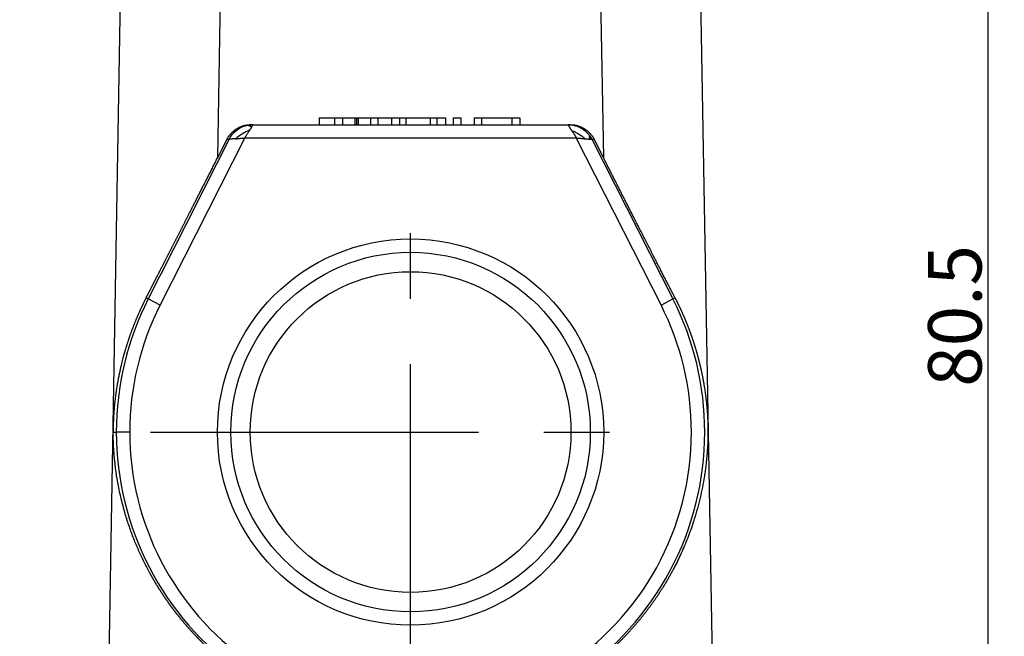
# Model space of a CAD drawing. Units: millimetres. Extents: x 4077 to 4523, y 1165 to 1480.
# Drawn here: x 4291 to 4364, y 1351 to 1397 of the extents above; entities that cross this region are included whole.
import ezdxf

# ---------------------------------------------------------------- set-up
doc = ezdxf.new("R2010")
doc.units = ezdxf.units.MM
doc.header["$LTSCALE"] = 65.395
doc.header["$PDMODE"] = 3
doc.header["$PDSIZE"] = 8
doc.linetypes.add('CENTER', pattern=[0.6, 0.375, -0.075, 0.075, -0.075])
doc.layers.get('Defpoints').update_dxf_attribs({"linetype": 'CONTINUOUS'})
doc.layers.add('1', color=7, linetype='CONTINUOUS', true_color=0xffffff)
doc.layers.add('7', color=7, linetype='CONTINUOUS', true_color=0xffffff)
doc.layers.add('Dim', color=3, linetype='CONTINUOUS', lineweight=15)
doc.styles.add('Romans字体', font='romans.shx', dxfattribs={"width": 0.75})
doc.dimstyles.new('01', dxfattribs={"dimtxt": 4, "dimasz": 3.5, "dimexe": 1.2, "dimexo": 0.2, "dimgap": 0.5, "dimtad": 1, "dimdec": 1, "dimdsep": 46, "dimtxsty": 'Romans字体', "dimcen": 0, "dimclrd": 1, "dimclre": 6, "dimclrt": 4, "dimazin": 2, "dimtfac": 1, "dimtdec": 1, "dimtofl": 0, "dimtmove": 0, "dimatfit": 3, "dimfxl": 1, "dimtolj": 1, "dimtzin": 0, "dimarcsym": 0})

# ---------------------------------------------------------------- blocks, each defined once
blk = doc.blocks.new('*D196')
at = {"layer": 'Defpoints', "color": 0, "transparency": 16777216}
for p in [(4340.911, 1416.241), (4363.143, 1416.241), (4347.92, 1336.127)]:
    blk.add_point(p, dxfattribs=at)
at = {"layer": 'Dim', "color": 6, "lineweight": -2, "transparency": 16777216}
for p, q in [((4341.111, 1416.241), (4364.343, 1416.241)), ((4348.12, 1336.127), (4364.343, 1336.127))]:
    blk.add_line(p, q, dxfattribs=at)
at = {"layer": 'Dim', "color": 1, "lineweight": -2, "transparency": 16777216}
blk.add_line((4363.143, 1339.627), (4363.143, 1412.741), dxfattribs=at)
at = {"layer": 'Dim', "color": 1, "transparency": 16777216}
for points in [[(4362.56, 1412.741), (4363.727, 1412.741), (4363.143, 1416.241)], [(4362.56, 1339.627), (4363.727, 1339.627), (4363.143, 1336.127)]]:
    blk.add_solid(points, dxfattribs=at)
at = {"layer": 'Dim', "color": 4, "transparency": 16777216, "insert": (4360.643, 1374.819), "char_height": 4, "attachment_point": 5, "rotation": 90, "style": 'Romans字体'}
blk.add_mtext('\\A1;80.5', dxfattribs=at)
blk = doc.blocks.new('*D197')
at = {"layer": 'Defpoints', "color": 0, "transparency": 16777216}
for p in [(4276.814, 1407.167), (4291.925, 1336.127), (4276.814, 1315.238)]:
    blk.add_point(p, dxfattribs=at)
at = {"layer": 'Dim', "color": 6, "lineweight": -2, "transparency": 16777216}
for p, q in [((4276.814, 1406.967), (4276.814, 1314.038)), ((4291.925, 1335.927), (4291.925, 1314.038))]:
    blk.add_line(p, q, dxfattribs=at)
at = {"layer": 'Dim', "color": 1, "lineweight": -2, "transparency": 16777216}
blk.add_line((4288.425, 1315.238), (4280.314, 1315.238), dxfattribs=at)
at = {"layer": 'Dim', "color": 1, "transparency": 16777216}
for points in [[(4280.314, 1315.821), (4280.314, 1314.655), (4276.814, 1315.238)], [(4288.425, 1315.821), (4288.425, 1314.655), (4291.925, 1315.238)]]:
    blk.add_solid(points, dxfattribs=at)
at = {"layer": 'Dim', "color": 4, "transparency": 16777216, "insert": (4282.67, 1317.738), "char_height": 4, "attachment_point": 5, "style": 'Romans字体'}
blk.add_mtext('\\A1;15.1', dxfattribs=at)

msp = doc.modelspace()

# ---------------------------------------------------------------- linework, layer by layer
at = {"layer": '1', "color": 0, "linetype": 'CENTER', "lineweight": 25}
for p, q in [((4319.92, 1346.677), (4319.92, 1385.577)), ((4300.47, 1366.127), (4339.37, 1366.127))]:
    msp.add_line(p, q, dxfattribs=at)
at = {"layer": '7', "color": 0, "linetype": 'Continuous', "lineweight": 25}
for p, q in [((4333.929, 1410.636), (4334.348, 1386.67)), ((4342.642, 1341.11), (4341.428, 1410.636)), ((4298.35, 1408.154), (4297.198, 1341.11)), ((4305.492, 1386.67), (4305.849, 1407.115)), ((4313.088, 1389.627), (4313.088, 1389.127)), ((4314.237, 1389.627), (4314.237, 1389.127)), ((4314.822, 1389.627), (4314.822, 1389.127)), ((4316.916, 1389.627), (4316.916, 1389.127)), ((4317.469, 1389.627), (4317.469, 1389.127)), ((4318.49, 1389.627), (4318.49, 1389.127)), ((4319.099, 1389.627), (4319.099, 1389.127)), ((4319.575, 1389.627), (4319.575, 1389.127)), ((4321.385, 1389.627), (4321.385, 1389.127)), ((4321.891, 1389.627), (4321.891, 1389.127)), ((4322.543, 1389.627), (4322.543, 1389.127)), ((4323.098, 1389.627), (4323.098, 1389.127)), ((4323.672, 1389.627), (4323.672, 1389.127)), ((4324.676, 1389.627), (4324.676, 1389.127)), ((4325.225, 1389.627), (4325.225, 1389.127)), ((4327.5, 1389.627), (4327.5, 1389.127)), ((4328.088, 1389.627), (4328.088, 1389.127)), ((4308.132, 1389.127), (4307.966, 1389.127)), ((4331.719, 1389.127), (4331.874, 1389.127)), ((4301.18, 1375.635), (4307.518, 1388.127)), ((4306.183, 1388.032), (4305.492, 1386.67)), ((4332.322, 1388.127), (4307.518, 1388.127)), ((4332.321, 1388.128), (4338.659, 1375.635)), ((4333.491, 1388.032), (4333.657, 1388.032)), ((4333.491, 1388.032), (4339.551, 1376.088)), ((4334.348, 1386.67), (4333.657, 1388.032)), ((4300.288, 1376.088), (4300.133, 1376.167)), ((4339.551, 1376.088), (4339.707, 1376.167)), ((4301.18, 1375.635), (4300.288, 1376.088)), ((4338.659, 1375.635), (4339.551, 1376.088)), ((4297.668, 1366.127), (4297.906, 1366.127)), ((4298.906, 1366.127), (4297.906, 1366.127))]:
    msp.add_line(p, q, dxfattribs=at)
for radius in [14.45, 13.45, 12]:
    msp.add_circle((4319.92, 1366.127), radius, dxfattribs=at)
for radius, start, end in [(22.014, 153.09752, 180), (21.014, 153.09752, 180), (21.014, 0, 26.90245), (22.014, 0, 26.90248), (22.014, 180, 234.80656), (21.014, 180, 234.80656), (21.014, 302.41316, 0), (22.014, 303.85516, 0)]:
    msp.add_arc((4319.92, 1366.127), radius, start, end, dxfattribs=at)
for points, degree in [([(4313.088, 1389.627), (4313.471, 1389.627), (4313.854, 1389.627), (4314.237, 1389.627)], 3), ([(4314.237, 1389.627), (4314.432, 1389.627), (4314.627, 1389.627), (4314.822, 1389.627)], 3), ([(4314.822, 1389.627), (4315.128, 1389.627), (4315.434, 1389.627), (4315.741, 1389.627)], 3), ([(4315.741, 1389.627), (4315.799, 1389.627), (4315.868, 1389.627)], 2), ([(4315.741, 1389.627), (4315.741, 1389.461), (4315.741, 1389.294), (4315.741, 1389.127)], 3), ([(4315.867, 1389.627), (4315.867, 1389.461), (4315.867, 1389.294), (4315.867, 1389.127)], 3), ([(4315.868, 1389.627), (4315.888, 1389.627), (4316.004, 1389.627)], 2), ([(4316.004, 1389.627), (4316.308, 1389.627), (4316.612, 1389.627), (4316.916, 1389.627)], 3), ([(4316.004, 1389.627), (4316.004, 1389.127)], 1), ([(4316.916, 1389.627), (4317.1, 1389.627), (4317.285, 1389.627), (4317.469, 1389.627)], 3), ([(4317.469, 1389.627), (4317.809, 1389.627), (4318.15, 1389.627), (4318.49, 1389.627)], 3), ([(4318.49, 1389.627), (4318.693, 1389.627), (4318.896, 1389.627), (4319.099, 1389.627)], 3), ([(4319.099, 1389.627), (4319.257, 1389.627), (4319.416, 1389.627), (4319.575, 1389.627)], 3), ([(4319.575, 1389.627), (4320.178, 1389.627), (4320.782, 1389.627), (4321.385, 1389.627)], 3), ([(4321.385, 1389.627), (4321.554, 1389.627), (4321.722, 1389.627), (4321.891, 1389.627)], 3), ([(4321.891, 1389.627), (4322.108, 1389.627), (4322.326, 1389.627), (4322.543, 1389.627)], 3), ([(4323.098, 1389.627), (4323.289, 1389.627), (4323.481, 1389.627), (4323.672, 1389.627)], 3), ([(4324.676, 1389.627), (4324.859, 1389.627), (4325.042, 1389.627), (4325.225, 1389.627)], 3), ([(4325.225, 1389.627), (4325.984, 1389.627), (4326.742, 1389.627), (4327.5, 1389.627)], 3), ([(4327.5, 1389.627), (4327.696, 1389.627), (4327.892, 1389.627), (4328.088, 1389.627)], 3), ([(4306.183, 1388.032), (4306.434, 1388.528), (4307.408, 1389.127), (4307.966, 1389.127)], 2), ([(4307.875, 1388.705), (4307.511, 1388.556), (4307.141, 1388.329), (4306.843, 1388.072)], 3), ([(4331.874, 1389.127), (4331.818, 1389.127), (4331.763, 1389.127), (4331.707, 1389.127)], 3), ([(4331.874, 1389.127), (4332.43, 1389.127), (4333.405, 1388.53), (4333.657, 1388.032)], 2), ([(4306.349, 1388.032), (4304.329, 1384.051), (4302.308, 1380.069), (4300.288, 1376.088)], 3), ([(4306.183, 1388.032), (4306.238, 1388.032), (4306.293, 1388.032), (4306.349, 1388.032)], 3)]:
    msp.add_open_spline(points, degree=degree, dxfattribs=at)
for points, degree, knots in [([(4306.349, 1388.032), (4306.418, 1388.169), (4306.503, 1388.297), (4306.7, 1388.532), (4306.813, 1388.638), (4307.058, 1388.821), (4307.192, 1388.899), (4307.472, 1389.021), (4307.62, 1389.067), (4307.771, 1389.094)], 3, [0, 0, 0, 0, 0.25, 0.25, 0.5, 0.5, 0.75, 0.75, 1, 1, 1, 1]), ([(4307.518, 1388.127), (4307.545, 1388.176), (4307.574, 1388.226), (4307.62, 1388.302), (4307.652, 1388.353), (4307.701, 1388.428), (4307.75, 1388.501), (4307.78, 1388.549), (4307.809, 1388.596), (4307.823, 1388.619), (4307.844, 1388.653), (4307.85, 1388.664), (4307.863, 1388.685), (4307.869, 1388.695), (4307.875, 1388.705)], 3, [0, 0, 0, 0, 0.25, 0.25, 0.375, 0.5, 0.625, 0.75, 0.75, 0.875, 0.875, 0.9375, 0.9375, 1, 1, 1, 1]), ([(4308.132, 1389.126), (4308.072, 1389.13), (4308.011, 1389.129), (4307.89, 1389.118), (4307.83, 1389.107), (4307.771, 1389.092)], 3, [0, 0, 0, 0, 0.5, 0.5, 1, 1, 1, 1]), ([(4307.771, 1389.092), (4307.771, 1389.091), (4307.771, 1389.091), (4307.772, 1389.091), (4307.773, 1389.09), (4307.774, 1389.089), (4307.775, 1389.088), (4307.776, 1389.087), (4307.778, 1389.086), (4307.78, 1389.085), (4307.782, 1389.084), (4307.784, 1389.083), (4307.786, 1389.081), (4307.789, 1389.08), (4307.792, 1389.078), (4307.795, 1389.076), (4307.798, 1389.075), (4307.801, 1389.073), (4307.805, 1389.071), (4307.809, 1389.069), (4307.813, 1389.067), (4307.817, 1389.065), (4307.821, 1389.063), (4307.826, 1389.061), (4307.831, 1389.059), (4307.835, 1389.057), (4307.84, 1389.054), (4307.846, 1389.052), (4307.851, 1389.05), (4307.856, 1389.048), (4307.862, 1389.045), (4307.868, 1389.043), (4307.874, 1389.04), (4307.88, 1389.038), (4307.886, 1389.035), (4307.893, 1389.033), (4307.899, 1389.03), (4307.906, 1389.028), (4307.912, 1389.025), (4307.919, 1389.023), (4307.926, 1389.02), (4307.934, 1389.017), (4307.941, 1389.014), (4307.948, 1389.012), (4307.956, 1389.009), (4307.964, 1389.006), (4307.971, 1389.003), (4307.979, 1389.001), (4307.987, 1388.998), (4307.996, 1388.995), (4308.004, 1388.992), (4308.012, 1388.989), (4308.021, 1388.986), (4308.029, 1388.983), (4308.035, 1388.981), (4308.038, 1388.98)], 3, [0, 0, 0, 0, 0.022911, 0.045585, 0.068026, 0.090238, 0.112225, 0.133991, 0.155541, 0.17688, 0.198011, 0.21894, 0.239672, 0.260211, 0.280561, 0.300729, 0.320718, 0.340535, 0.360183, 0.379668, 0.398996, 0.41817, 0.437198, 0.456083, 0.474831, 0.493448, 0.511938, 0.530307, 0.54856, 0.566703, 0.584741, 0.602679, 0.620522, 0.638277, 0.655948, 0.673541, 0.69106, 0.708512, 0.725902, 0.743235, 0.760516, 0.777751, 0.794945, 0.812103, 0.829231, 0.846334, 0.863417, 0.880486, 0.897545, 0.914601, 0.931657, 0.94872, 0.965795, 0.982886, 1, 1, 1, 1]), ([(4308.038, 1388.976), (4308.036, 1388.973), (4308.033, 1388.968), (4308.028, 1388.959), (4308.023, 1388.95), (4308.017, 1388.941), (4308.012, 1388.932), (4308.006, 1388.923), (4308, 1388.913), (4307.994, 1388.903), (4307.988, 1388.893), (4307.981, 1388.882), (4307.975, 1388.871), (4307.968, 1388.86), (4307.961, 1388.849), (4307.954, 1388.837), (4307.947, 1388.825), (4307.94, 1388.813), (4307.932, 1388.801), (4307.925, 1388.788), (4307.917, 1388.775), (4307.909, 1388.762), (4307.901, 1388.748), (4307.893, 1388.734), (4307.884, 1388.72), (4307.878, 1388.711), (4307.876, 1388.706)], 3, [0, 0, 0, 0, 0.037715, 0.07576, 0.114139, 0.152854, 0.191904, 0.231294, 0.271024, 0.311096, 0.351512, 0.392273, 0.433381, 0.474837, 0.516644, 0.558801, 0.601312, 0.644177, 0.687397, 0.730974, 0.774909, 0.819204, 0.863859, 0.908876, 0.954256, 1, 1, 1, 1]), ([(4308.038, 1388.98), (4308.04, 1388.983), (4308.043, 1388.988), (4308.048, 1388.995), (4308.052, 1389.002), (4308.057, 1389.009), (4308.061, 1389.016), (4308.066, 1389.023), (4308.07, 1389.029), (4308.074, 1389.035), (4308.078, 1389.041), (4308.082, 1389.047), (4308.086, 1389.053), (4308.09, 1389.058), (4308.093, 1389.064), (4308.097, 1389.069), (4308.1, 1389.073), (4308.103, 1389.078), (4308.106, 1389.082), (4308.109, 1389.087), (4308.112, 1389.091), (4308.115, 1389.095), (4308.117, 1389.098), (4308.119, 1389.102), (4308.121, 1389.105), (4308.123, 1389.108), (4308.125, 1389.11), (4308.126, 1389.113), (4308.128, 1389.115), (4308.129, 1389.117), (4308.13, 1389.119), (4308.131, 1389.121), (4308.131, 1389.122), (4308.132, 1389.123), (4308.132, 1389.124), (4308.132, 1389.125), (4308.132, 1389.125), (4308.132, 1389.126)], 3, [0, 0, 0, 0, 0.028275, 0.056555, 0.084841, 0.113132, 0.141429, 0.169733, 0.198043, 0.226361, 0.254688, 0.283024, 0.311371, 0.339729, 0.368101, 0.396488, 0.424891, 0.453313, 0.481755, 0.510219, 0.538708, 0.567224, 0.595769, 0.624345, 0.652956, 0.681605, 0.710292, 0.739023, 0.767798, 0.796623, 0.825498, 0.854428, 0.883415, 0.912463, 0.941574, 0.970752, 1, 1, 1, 1]), ([(4308.132, 1389.127), (4308.132, 1389.127), (4308.132, 1389.127), (4315.991, 1389.127), (4323.849, 1389.127), (4331.707, 1389.127)], 3, [0, 0, 0, 0, 0.000003, 0.000003, 1, 1, 1, 1]), ([(4331.707, 1389.127), (4331.86, 1389.127), (4332.013, 1389.11), (4332.31, 1389.04), (4332.455, 1388.988), (4332.729, 1388.853), (4332.858, 1388.77), (4333.095, 1388.576), (4333.201, 1388.465), (4333.294, 1388.344)], 3, [0, 0, 0, 0, 0.25, 0.25, 0.5, 0.5, 0.75, 0.75, 1, 1, 1, 1]), ([(4331.968, 1388.701), (4331.966, 1388.705), (4331.961, 1388.714), (4331.954, 1388.726), (4331.946, 1388.738), (4331.939, 1388.751), (4331.932, 1388.762), (4331.925, 1388.774), (4331.918, 1388.786), (4331.912, 1388.797), (4331.905, 1388.809), (4331.899, 1388.82), (4331.892, 1388.83), (4331.886, 1388.841), (4331.88, 1388.852), (4331.874, 1388.862), (4331.868, 1388.872), (4331.862, 1388.882), (4331.856, 1388.892), (4331.85, 1388.901), (4331.845, 1388.911), (4331.839, 1388.92), (4331.834, 1388.929), (4331.829, 1388.938), (4331.824, 1388.946), (4331.819, 1388.955), (4331.814, 1388.963), (4331.809, 1388.971), (4331.805, 1388.979), (4331.8, 1388.986), (4331.796, 1388.994), (4331.791, 1389.001), (4331.787, 1389.008), (4331.783, 1389.015), (4331.779, 1389.022), (4331.775, 1389.028), (4331.771, 1389.034), (4331.768, 1389.04), (4331.764, 1389.046), (4331.761, 1389.052), (4331.757, 1389.057), (4331.754, 1389.062), (4331.751, 1389.067), (4331.748, 1389.072), (4331.745, 1389.076), (4331.742, 1389.081), (4331.739, 1389.085), (4331.737, 1389.089), (4331.734, 1389.093), (4331.732, 1389.096), (4331.73, 1389.1), (4331.727, 1389.103), (4331.725, 1389.106), (4331.723, 1389.109), (4331.721, 1389.111), (4331.72, 1389.114), (4331.718, 1389.116), (4331.717, 1389.118), (4331.715, 1389.12), (4331.714, 1389.121), (4331.713, 1389.123), (4331.712, 1389.124), (4331.711, 1389.125), (4331.71, 1389.126), (4331.709, 1389.126), (4331.708, 1389.127), (4331.708, 1389.127), (4331.707, 1389.127), (4331.707, 1389.127)], 3, [0, 0, 0, 0, 0.017153, 0.034234, 0.051243, 0.068179, 0.085044, 0.101839, 0.118563, 0.135216, 0.151801, 0.168316, 0.184762, 0.20114, 0.217451, 0.233694, 0.249871, 0.265981, 0.282026, 0.298005, 0.31392, 0.329771, 0.345558, 0.361281, 0.376943, 0.392542, 0.40808, 0.423557, 0.438973, 0.45433, 0.469628, 0.484867, 0.500048, 0.515171, 0.530238, 0.545249, 0.560204, 0.575105, 0.589951, 0.604743, 0.619483, 0.63417, 0.648805, 0.66339, 0.677924, 0.692409, 0.706845, 0.721232, 0.735572, 0.749865, 0.764113, 0.778314, 0.792472, 0.806585, 0.820655, 0.834683, 0.84867, 0.862615, 0.876521, 0.890387, 0.904215, 0.918005, 0.931758, 0.945475, 0.959157, 0.972805, 0.986419, 1, 1, 1, 1]), ([(4331.968, 1388.702), (4331.971, 1388.697), (4331.977, 1388.687), (4331.987, 1388.671), (4331.997, 1388.656), (4332.006, 1388.641), (4332.016, 1388.626), (4332.025, 1388.611), (4332.035, 1388.596), (4332.044, 1388.582), (4332.054, 1388.567), (4332.063, 1388.553), (4332.073, 1388.539), (4332.082, 1388.525), (4332.092, 1388.511), (4332.101, 1388.497), (4332.11, 1388.483), (4332.119, 1388.47), (4332.128, 1388.456), (4332.136, 1388.443), (4332.145, 1388.43), (4332.153, 1388.417), (4332.162, 1388.404), (4332.17, 1388.391), (4332.178, 1388.379), (4332.186, 1388.366), (4332.194, 1388.354), (4332.201, 1388.342), (4332.209, 1388.33), (4332.216, 1388.318), (4332.223, 1388.306), (4332.23, 1388.295), (4332.237, 1388.283), (4332.243, 1388.272), (4332.25, 1388.261), (4332.256, 1388.25), (4332.262, 1388.239), (4332.268, 1388.228), (4332.274, 1388.217), (4332.28, 1388.207), (4332.286, 1388.197), (4332.291, 1388.187), (4332.297, 1388.177), (4332.302, 1388.167), (4332.307, 1388.157), (4332.312, 1388.147), (4332.317, 1388.138), (4332.321, 1388.132), (4332.322, 1388.129)], 3, [0, 0, 0, 0, 0.02878, 0.057252, 0.085417, 0.113277, 0.14083, 0.168076, 0.195016, 0.221648, 0.247971, 0.273985, 0.299688, 0.325079, 0.350157, 0.37492, 0.399367, 0.423497, 0.447307, 0.470797, 0.493965, 0.516811, 0.539333, 0.56153, 0.583401, 0.604947, 0.626167, 0.647061, 0.66763, 0.687873, 0.707792, 0.727388, 0.746663, 0.765619, 0.784259, 0.802585, 0.820602, 0.838313, 0.855723, 0.872838, 0.889663, 0.906205, 0.922473, 0.938473, 0.954216, 0.96971, 0.984968, 1, 1, 1, 1]), ([(4331.968, 1388.701), (4332.055, 1388.666), (4332.143, 1388.625), (4332.32, 1388.536), (4332.409, 1388.486), (4332.584, 1388.379), (4332.671, 1388.322), (4332.838, 1388.2), (4332.919, 1388.137), (4332.995, 1388.071)], 3, [0, 0, 0, 0, 0.25, 0.25, 0.5, 0.5, 0.75, 0.75, 1, 1, 1, 1]), ([(4306.841, 1388.072), (4306.837, 1388.072), (4306.827, 1388.071), (4306.813, 1388.07), (4306.799, 1388.069), (4306.785, 1388.068), (4306.771, 1388.067), (4306.758, 1388.067), (4306.745, 1388.066), (4306.732, 1388.065), (4306.719, 1388.064), (4306.706, 1388.063), (4306.694, 1388.063), (4306.682, 1388.062), (4306.67, 1388.061), (4306.658, 1388.06), (4306.647, 1388.06), (4306.635, 1388.059), (4306.624, 1388.058), (4306.613, 1388.058), (4306.603, 1388.057), (4306.592, 1388.056), (4306.582, 1388.056), (4306.572, 1388.055), (4306.562, 1388.054), (4306.552, 1388.054), (4306.543, 1388.053), (4306.534, 1388.052), (4306.525, 1388.052), (4306.516, 1388.051), (4306.508, 1388.05), (4306.5, 1388.05), (4306.492, 1388.049), (4306.484, 1388.049), (4306.476, 1388.048), (4306.469, 1388.047), (4306.462, 1388.047), (4306.455, 1388.046), (4306.448, 1388.046), (4306.442, 1388.045), (4306.435, 1388.045), (4306.429, 1388.044), (4306.423, 1388.043), (4306.418, 1388.043), (4306.412, 1388.042), (4306.407, 1388.042), (4306.402, 1388.041), (4306.398, 1388.041), (4306.393, 1388.04), (4306.389, 1388.04), (4306.385, 1388.039), (4306.381, 1388.039), (4306.377, 1388.038), (4306.374, 1388.038), (4306.371, 1388.037), (4306.368, 1388.037), (4306.365, 1388.036), (4306.363, 1388.036), (4306.36, 1388.035), (4306.358, 1388.035), (4306.356, 1388.035), (4306.355, 1388.034), (4306.353, 1388.034), (4306.352, 1388.034), (4306.351, 1388.033), (4306.35, 1388.033), (4306.349, 1388.032), (4306.349, 1388.032), (4306.349, 1388.032)], 3, [0, 0, 0, 0, 0.017306, 0.034535, 0.051688, 0.068765, 0.085766, 0.102692, 0.119543, 0.13632, 0.153023, 0.169653, 0.18621, 0.202694, 0.219106, 0.235446, 0.251715, 0.267913, 0.284042, 0.3001, 0.316089, 0.332009, 0.347861, 0.363645, 0.379362, 0.395013, 0.410597, 0.426115, 0.441568, 0.456957, 0.472281, 0.487542, 0.50274, 0.517876, 0.53295, 0.547963, 0.562915, 0.577808, 0.592641, 0.607415, 0.622131, 0.63679, 0.651391, 0.665937, 0.680427, 0.694863, 0.709244, 0.723571, 0.737846, 0.752069, 0.76624, 0.78036, 0.794431, 0.808452, 0.822425, 0.83635, 0.850227, 0.864059, 0.877845, 0.891586, 0.905284, 0.918938, 0.932549, 0.946119, 0.959649, 0.973138, 0.986588, 1, 1, 1, 1]), ([(4306.843, 1388.072), (4306.845, 1388.072), (4306.847, 1388.072), (4306.853, 1388.073), (4306.863, 1388.073), (4306.883, 1388.075), (4306.914, 1388.077), (4306.953, 1388.08), (4307.008, 1388.084), (4307.08, 1388.091), (4307.17, 1388.101), (4307.261, 1388.111), (4307.351, 1388.12), (4307.438, 1388.125), (4307.493, 1388.127), (4307.518, 1388.127)], 3, [0, 0, 0, 0, 0.007793, 0.015607, 0.031233, 0.062486, 0.124992, 0.187498, 0.250004, 0.375015, 0.500027, 0.625039, 0.75005, 0.875062, 1, 1, 1, 1]), ([(4332.322, 1388.129), (4332.329, 1388.128), (4332.341, 1388.128), (4332.361, 1388.127), (4332.381, 1388.126), (4332.401, 1388.125), (4332.422, 1388.124), (4332.444, 1388.123), (4332.466, 1388.122), (4332.489, 1388.12), (4332.512, 1388.119), (4332.536, 1388.117), (4332.561, 1388.114), (4332.586, 1388.112), (4332.612, 1388.109), (4332.639, 1388.107), (4332.666, 1388.104), (4332.693, 1388.1), (4332.722, 1388.097), (4332.75, 1388.094), (4332.779, 1388.09), (4332.809, 1388.087), (4332.839, 1388.084), (4332.87, 1388.081), (4332.901, 1388.078), (4332.932, 1388.075), (4332.964, 1388.073), (4332.985, 1388.072), (4332.996, 1388.071)], 3, [0, 0, 0, 0, 0.026964, 0.054621, 0.083036, 0.112265, 0.142355, 0.173345, 0.205266, 0.238145, 0.272001, 0.306848, 0.342697, 0.379554, 0.417422, 0.456301, 0.496188, 0.537079, 0.578969, 0.621851, 0.665719, 0.710565, 0.756384, 0.803173, 0.850927, 0.899647, 0.949336, 1, 1, 1, 1]), ([(4332.995, 1388.071), (4333, 1388.071), (4333.009, 1388.07), (4333.024, 1388.069), (4333.038, 1388.068), (4333.052, 1388.067), (4333.065, 1388.066), (4333.078, 1388.065), (4333.091, 1388.064), (4333.104, 1388.064), (4333.116, 1388.063), (4333.128, 1388.062), (4333.14, 1388.061), (4333.152, 1388.06), (4333.163, 1388.059), (4333.174, 1388.059), (4333.185, 1388.058), (4333.196, 1388.057), (4333.206, 1388.056), (4333.216, 1388.056), (4333.226, 1388.055), (4333.236, 1388.054), (4333.245, 1388.053), (4333.254, 1388.053), (4333.263, 1388.052), (4333.271, 1388.051), (4333.28, 1388.051), (4333.288, 1388.05), (4333.296, 1388.049), (4333.303, 1388.049), (4333.308, 1388.048), (4333.31, 1388.048)], 3, [0, 0, 0, 0, 0.039996, 0.079604, 0.118827, 0.157664, 0.196118, 0.23419, 0.271882, 0.309195, 0.346133, 0.382695, 0.418885, 0.454702, 0.490139, 0.525188, 0.559842, 0.594094, 0.627936, 0.661362, 0.694366, 0.72694, 0.759081, 0.790781, 0.822037, 0.852843, 0.883196, 0.913092, 0.942526, 0.971497, 1, 1, 1, 1]), ([(4333.292, 1388.342), (4333.292, 1388.342), (4333.292, 1388.342), (4333.291, 1388.341), (4333.291, 1388.34), (4333.29, 1388.339), (4333.29, 1388.337), (4333.29, 1388.336), (4333.289, 1388.334), (4333.289, 1388.331), (4333.289, 1388.329), (4333.289, 1388.326), (4333.288, 1388.323), (4333.288, 1388.32), (4333.288, 1388.317), (4333.288, 1388.314), (4333.288, 1388.31), (4333.288, 1388.306), (4333.288, 1388.302), (4333.288, 1388.298), (4333.288, 1388.293), (4333.288, 1388.288), (4333.288, 1388.284), (4333.288, 1388.279), (4333.289, 1388.273), (4333.289, 1388.268), (4333.289, 1388.262), (4333.29, 1388.257), (4333.29, 1388.251), (4333.29, 1388.245), (4333.291, 1388.239), (4333.291, 1388.232), (4333.292, 1388.226), (4333.293, 1388.219), (4333.293, 1388.213), (4333.294, 1388.206), (4333.295, 1388.199), (4333.296, 1388.191), (4333.296, 1388.184), (4333.297, 1388.177), (4333.298, 1388.169), (4333.299, 1388.161), (4333.3, 1388.154), (4333.301, 1388.146), (4333.302, 1388.138), (4333.303, 1388.129), (4333.304, 1388.121), (4333.306, 1388.113), (4333.307, 1388.104), (4333.308, 1388.095), (4333.309, 1388.087), (4333.31, 1388.078), (4333.312, 1388.069), (4333.313, 1388.06), (4333.314, 1388.053), (4333.314, 1388.05)], 3, [0, 0, 0, 0, 0.022649, 0.045067, 0.067259, 0.089229, 0.110981, 0.13252, 0.153852, 0.17498, 0.195909, 0.216644, 0.237191, 0.257554, 0.277738, 0.297749, 0.317591, 0.337271, 0.356792, 0.376161, 0.395383, 0.414464, 0.433408, 0.452221, 0.470908, 0.489476, 0.507929, 0.526273, 0.544513, 0.562655, 0.580705, 0.598667, 0.616547, 0.634351, 0.652084, 0.669752, 0.687359, 0.704911, 0.722414, 0.739873, 0.757293, 0.774679, 0.792037, 0.809372, 0.826689, 0.843993, 0.86129, 0.878584, 0.895881, 0.913186, 0.930503, 0.947838, 0.965196, 0.982582, 1, 1, 1, 1]), ([(4333.489, 1388.032), (4333.465, 1388.088), (4333.437, 1388.143), (4333.37, 1388.247), (4333.333, 1388.296), (4333.292, 1388.342)], 3, [0, 0, 0, 0, 0.5, 0.5, 1, 1, 1, 1]), ([(4333.314, 1388.05), (4333.317, 1388.05), (4333.323, 1388.049), (4333.332, 1388.048), (4333.34, 1388.047), (4333.349, 1388.046), (4333.357, 1388.045), (4333.365, 1388.044), (4333.372, 1388.044), (4333.38, 1388.043), (4333.387, 1388.042), (4333.394, 1388.041), (4333.401, 1388.04), (4333.407, 1388.039), (4333.413, 1388.038), (4333.42, 1388.037), (4333.425, 1388.036), (4333.431, 1388.036), (4333.436, 1388.035), (4333.442, 1388.034), (4333.446, 1388.034), (4333.451, 1388.033), (4333.456, 1388.033), (4333.46, 1388.032), (4333.464, 1388.032), (4333.467, 1388.031), (4333.471, 1388.031), (4333.474, 1388.031), (4333.477, 1388.031), (4333.479, 1388.031), (4333.481, 1388.03), (4333.483, 1388.03), (4333.485, 1388.031), (4333.487, 1388.031), (4333.488, 1388.031), (4333.489, 1388.031), (4333.489, 1388.031), (4333.489, 1388.032)], 3, [0, 0, 0, 0, 0.028228, 0.056463, 0.084707, 0.112958, 0.141217, 0.169485, 0.197762, 0.22605, 0.254348, 0.282659, 0.310983, 0.339321, 0.367676, 0.396048, 0.42444, 0.452853, 0.481289, 0.509751, 0.53824, 0.56676, 0.595311, 0.623898, 0.652522, 0.681187, 0.709894, 0.738648, 0.767451, 0.796305, 0.825214, 0.854182, 0.883211, 0.912304, 0.941464, 0.970695, 1, 1, 1, 1]), ([(4300.133, 1376.167), (4300.142, 1376.184), (4300.159, 1376.218), (4300.186, 1376.269), (4300.212, 1376.321), (4300.239, 1376.373), (4300.266, 1376.426), (4300.293, 1376.479), (4300.321, 1376.532), (4300.348, 1376.586), (4300.376, 1376.641), (4300.404, 1376.695), (4300.433, 1376.751), (4300.461, 1376.806), (4300.49, 1376.862), (4300.519, 1376.919), (4300.548, 1376.976), (4300.577, 1377.033), (4300.607, 1377.091), (4300.637, 1377.149), (4300.667, 1377.208), (4300.697, 1377.267), (4300.728, 1377.327), (4300.758, 1377.387), (4300.789, 1377.447), (4300.82, 1377.508), (4300.852, 1377.569), (4300.883, 1377.631), (4300.915, 1377.693), (4300.947, 1377.756), (4300.979, 1377.819), (4301.012, 1377.882), (4301.044, 1377.946), (4301.077, 1378.011), (4301.11, 1378.075), (4301.144, 1378.14), (4301.177, 1378.206), (4301.211, 1378.272), (4301.245, 1378.339), (4301.279, 1378.405), (4301.314, 1378.473), (4301.348, 1378.541), (4301.383, 1378.609), (4301.418, 1378.677), (4301.454, 1378.747), (4301.489, 1378.816), (4301.525, 1378.886), (4301.561, 1378.956), (4301.597, 1379.027), (4301.634, 1379.098), (4301.67, 1379.17), (4301.707, 1379.242), (4301.744, 1379.315), (4301.782, 1379.388), (4301.819, 1379.461), (4301.857, 1379.535), (4301.895, 1379.609), (4301.933, 1379.684), (4301.972, 1379.759), (4302.011, 1379.834), (4302.049, 1379.91), (4302.089, 1379.987), (4302.128, 1380.063), (4302.168, 1380.141), (4302.207, 1380.218), (4302.247, 1380.296), (4302.288, 1380.375), (4302.328, 1380.454), (4302.369, 1380.533), (4302.41, 1380.613), (4302.451, 1380.694), (4302.492, 1380.774), (4302.534, 1380.855), (4302.575, 1380.937), (4302.617, 1381.019), (4302.66, 1381.101), (4302.701, 1381.182), (4302.742, 1381.262), (4302.783, 1381.342), (4302.824, 1381.423), (4302.866, 1381.506), (4302.91, 1381.591), (4302.954, 1381.678), (4302.999, 1381.767), (4303.045, 1381.857), (4303.092, 1381.95), (4303.14, 1382.044), (4303.189, 1382.14), (4303.239, 1382.238), (4303.289, 1382.338), (4303.341, 1382.44), (4303.393, 1382.543), (4303.447, 1382.648), (4303.501, 1382.756), (4303.557, 1382.865), (4303.613, 1382.976), (4303.67, 1383.089), (4303.729, 1383.203), (4303.788, 1383.32), (4303.848, 1383.438), (4303.909, 1383.558), (4303.971, 1383.68), (4304.034, 1383.804), (4304.098, 1383.93), (4304.163, 1384.058), (4304.229, 1384.187), (4304.296, 1384.318), (4304.364, 1384.452), (4304.432, 1384.587), (4304.502, 1384.723), (4304.573, 1384.862), (4304.644, 1385.003), (4304.717, 1385.145), (4304.79, 1385.289), (4304.864, 1385.435), (4304.94, 1385.583), (4305.016, 1385.733), (4305.093, 1385.885), (4305.171, 1386.038), (4305.25, 1386.194), (4305.33, 1386.351), (4305.41, 1386.51), (4305.465, 1386.616), (4305.492, 1386.67)], 3, [0, 0, 0, 0, 0.005138, 0.010312, 0.015522, 0.020767, 0.026049, 0.031366, 0.03672, 0.042109, 0.047534, 0.052996, 0.058493, 0.064027, 0.069596, 0.075202, 0.080844, 0.086522, 0.092236, 0.097986, 0.103773, 0.109596, 0.115455, 0.12135, 0.127282, 0.13325, 0.139254, 0.145295, 0.151372, 0.157486, 0.163636, 0.169822, 0.176045, 0.182304, 0.1886, 0.194932, 0.2013, 0.207706, 0.214147, 0.220626, 0.22714, 0.233692, 0.24028, 0.246905, 0.253566, 0.260264, 0.266998, 0.273769, 0.280577, 0.287422, 0.294303, 0.301221, 0.308175, 0.315167, 0.322195, 0.32926, 0.336361, 0.3435, 0.350675, 0.357887, 0.365136, 0.372421, 0.379744, 0.387103, 0.394499, 0.401932, 0.409402, 0.416909, 0.424452, 0.432033, 0.43965, 0.447305, 0.454996, 0.462724, 0.470489, 0.478291, 0.48613, 0.493464, 0.500969, 0.508645, 0.51649, 0.524506, 0.532693, 0.54105, 0.549577, 0.558275, 0.567144, 0.576182, 0.585392, 0.594772, 0.604322, 0.614043, 0.623935, 0.633997, 0.644229, 0.654632, 0.665206, 0.67595, 0.686865, 0.69795, 0.709206, 0.720633, 0.73223, 0.743998, 0.755936, 0.768045, 0.780324, 0.792775, 0.805395, 0.818187, 0.831148, 0.844281, 0.857584, 0.871058, 0.884702, 0.898517, 0.912503, 0.926659, 0.940986, 0.955484, 0.970152, 0.984991, 1, 1, 1, 1]), ([(4339.707, 1376.167), (4338.547, 1378.42), (4337.068, 1381.321), (4335.739, 1383.926), (4334.348, 1386.67)], 2, [0, 0, 0, 0.5, 0.5, 1, 1, 1]), ([(4300.133, 1376.167), (4300.123, 1376.147), (4300.102, 1376.107), (4300.072, 1376.047), (4300.041, 1375.986), (4300.011, 1375.925), (4299.98, 1375.864), (4299.95, 1375.803), (4299.919, 1375.741), (4299.889, 1375.678), (4299.859, 1375.615), (4299.829, 1375.552), (4299.799, 1375.489), (4299.769, 1375.425), (4299.739, 1375.361), (4299.709, 1375.296), (4299.679, 1375.231), (4299.649, 1375.166), (4299.619, 1375.1), (4299.59, 1375.034), (4299.56, 1374.968), (4299.531, 1374.901), (4299.502, 1374.834), (4299.473, 1374.766), (4299.443, 1374.698), (4299.414, 1374.63), (4299.386, 1374.561), (4299.357, 1374.492), (4299.328, 1374.422), (4299.3, 1374.353), (4299.271, 1374.282), (4299.243, 1374.212), (4299.215, 1374.141), (4299.187, 1374.069), (4299.159, 1373.998), (4299.131, 1373.925), (4299.104, 1373.853), (4299.076, 1373.78), (4299.049, 1373.707), (4299.022, 1373.633), (4298.995, 1373.559), (4298.968, 1373.484), (4298.941, 1373.409), (4298.914, 1373.334), (4298.888, 1373.259), (4298.862, 1373.183), (4298.836, 1373.106), (4298.81, 1373.029), (4298.784, 1372.952), (4298.759, 1372.875), (4298.734, 1372.797), (4298.708, 1372.718), (4298.684, 1372.64), (4298.659, 1372.56), (4298.634, 1372.481), (4298.61, 1372.401), (4298.586, 1372.321), (4298.562, 1372.24), (4298.539, 1372.159), (4298.509, 1372.056), (4298.472, 1371.924), (4298.426, 1371.758), (4298.377, 1371.572), (4298.325, 1371.367), (4298.27, 1371.143), (4298.213, 1370.9), (4298.154, 1370.636), (4298.095, 1370.353), (4298.037, 1370.051), (4297.979, 1369.728), (4297.935, 1369.462), (4297.904, 1369.261), (4297.886, 1369.132), (4297.868, 1369.008), (4297.852, 1368.887), (4297.837, 1368.771), (4297.823, 1368.658), (4297.81, 1368.548), (4297.798, 1368.443), (4297.787, 1368.342), (4297.776, 1368.244), (4297.767, 1368.15), (4297.758, 1368.06), (4297.75, 1367.974), (4297.743, 1367.892), (4297.737, 1367.814), (4297.731, 1367.74), (4297.725, 1367.669), (4297.72, 1367.603), (4297.714, 1367.519), (4297.708, 1367.418), (4297.701, 1367.3), (4297.694, 1367.188), (4297.689, 1367.082), (4297.685, 1366.981), (4297.681, 1366.886), (4297.678, 1366.81), (4297.677, 1366.751), (4297.675, 1366.708), (4297.674, 1366.664), (4297.673, 1366.621), (4297.672, 1366.577), (4297.671, 1366.533), (4297.671, 1366.488), (4297.67, 1366.444), (4297.669, 1366.399), (4297.669, 1366.354), (4297.669, 1366.309), (4297.668, 1366.264), (4297.668, 1366.219), (4297.668, 1366.173), (4297.668, 1366.143), (4297.668, 1366.127)], 3, [0, 0, 0, 0, 0.006321, 0.012676, 0.019065, 0.025487, 0.031944, 0.038434, 0.044957, 0.051515, 0.058106, 0.064732, 0.071391, 0.078084, 0.084811, 0.091572, 0.098366, 0.105195, 0.112058, 0.118955, 0.125886, 0.132851, 0.13985, 0.146883, 0.15395, 0.161051, 0.168187, 0.175356, 0.18256, 0.189798, 0.19707, 0.204376, 0.211717, 0.219092, 0.226501, 0.233944, 0.241422, 0.248934, 0.25648, 0.264061, 0.271676, 0.279325, 0.287009, 0.294727, 0.30248, 0.310267, 0.318088, 0.325944, 0.333835, 0.34176, 0.349719, 0.357713, 0.365741, 0.373804, 0.381902, 0.390034, 0.3982, 0.406401, 0.414637, 0.422908, 0.437871, 0.454752, 0.473548, 0.494262, 0.516893, 0.541441, 0.567908, 0.596293, 0.626597, 0.65882, 0.692963, 0.706081, 0.718797, 0.731111, 0.743023, 0.754533, 0.765642, 0.776349, 0.786654, 0.796558, 0.806061, 0.815163, 0.823863, 0.832163, 0.840063, 0.847562, 0.854661, 0.861362, 0.867663, 0.873566, 0.885117, 0.896034, 0.906325, 0.915998, 0.925064, 0.933537, 0.941431, 0.945221, 0.949016, 0.95282, 0.956635, 0.960463, 0.964307, 0.968169, 0.972051, 0.975957, 0.979888, 0.983847, 0.987835, 0.991855, 0.995909, 1, 1, 1, 1]), ([(4339.707, 1376.167), (4339.717, 1376.147), (4339.737, 1376.108), (4339.767, 1376.049), (4339.796, 1375.99), (4339.826, 1375.931), (4339.855, 1375.872), (4339.885, 1375.813), (4339.914, 1375.754), (4339.943, 1375.695), (4339.971, 1375.635), (4340, 1375.576), (4340.028, 1375.516), (4340.057, 1375.457), (4340.085, 1375.397), (4340.113, 1375.337), (4340.14, 1375.277), (4340.168, 1375.217), (4340.195, 1375.157), (4340.223, 1375.097), (4340.25, 1375.037), (4340.277, 1374.977), (4340.303, 1374.916), (4340.33, 1374.856), (4340.356, 1374.795), (4340.382, 1374.735), (4340.408, 1374.674), (4340.434, 1374.613), (4340.46, 1374.552), (4340.485, 1374.491), (4340.51, 1374.43), (4340.536, 1374.369), (4340.561, 1374.308), (4340.585, 1374.247), (4340.61, 1374.185), (4340.634, 1374.124), (4340.658, 1374.062), (4340.682, 1374.001), (4340.706, 1373.939), (4340.73, 1373.877), (4340.753, 1373.815), (4340.777, 1373.753), (4340.8, 1373.691), (4340.823, 1373.629), (4340.846, 1373.567), (4340.868, 1373.505), (4340.891, 1373.442), (4340.913, 1373.38), (4340.935, 1373.317), (4340.957, 1373.255), (4340.978, 1373.192), (4341, 1373.129), (4341.021, 1373.066), (4341.042, 1373.003), (4341.063, 1372.94), (4341.084, 1372.877), (4341.104, 1372.814), (4341.125, 1372.75), (4341.145, 1372.687), (4341.165, 1372.624), (4341.184, 1372.56), (4341.204, 1372.496), (4341.223, 1372.433), (4341.243, 1372.369), (4341.262, 1372.305), (4341.281, 1372.241), (4341.299, 1372.177), (4341.318, 1372.113), (4341.336, 1372.048), (4341.354, 1371.984), (4341.372, 1371.92), (4341.39, 1371.855), (4341.407, 1371.791), (4341.425, 1371.726), (4341.442, 1371.661), (4341.459, 1371.597), (4341.476, 1371.532), (4341.492, 1371.467), (4341.509, 1371.402), (4341.525, 1371.336), (4341.541, 1371.271), (4341.557, 1371.206), (4341.572, 1371.14), (4341.588, 1371.075), (4341.603, 1371.009), (4341.618, 1370.944), (4341.633, 1370.878), (4341.648, 1370.812), (4341.662, 1370.746), (4341.676, 1370.68), (4341.69, 1370.614), (4341.704, 1370.548), (4341.718, 1370.482), (4341.732, 1370.416), (4341.745, 1370.349), (4341.758, 1370.283), (4341.771, 1370.216), (4341.784, 1370.15), (4341.797, 1370.083), (4341.809, 1370.016), (4341.821, 1369.949), (4341.833, 1369.882), (4341.845, 1369.815), (4341.857, 1369.748), (4341.868, 1369.681), (4341.879, 1369.614), (4341.89, 1369.546), (4341.901, 1369.479), (4341.92, 1369.364), (4341.943, 1369.208), (4341.971, 1369.016), (4341.994, 1368.843), (4342.014, 1368.689), (4342.031, 1368.553), (4342.045, 1368.435), (4342.056, 1368.336), (4342.065, 1368.256), (4342.071, 1368.193), (4342.076, 1368.141), (4342.081, 1368.096), (4342.085, 1368.05), (4342.089, 1368.005), (4342.093, 1367.96), (4342.097, 1367.916), (4342.1, 1367.872), (4342.104, 1367.829), (4342.107, 1367.785), (4342.11, 1367.743), (4342.114, 1367.7), (4342.117, 1367.658), (4342.12, 1367.616), (4342.123, 1367.575), (4342.125, 1367.534), (4342.128, 1367.493), (4342.13, 1367.453), (4342.133, 1367.413), (4342.135, 1367.373), (4342.137, 1367.334), (4342.14, 1367.295), (4342.142, 1367.257), (4342.144, 1367.219), (4342.146, 1367.181), (4342.147, 1367.143), (4342.15, 1367.1), (4342.152, 1367.051), (4342.154, 1366.997), (4342.156, 1366.942), (4342.158, 1366.888), (4342.16, 1366.834), (4342.162, 1366.78), (4342.163, 1366.726), (4342.165, 1366.672), (4342.166, 1366.618), (4342.167, 1366.565), (4342.168, 1366.511), (4342.169, 1366.458), (4342.17, 1366.405), (4342.17, 1366.352), (4342.171, 1366.3), (4342.171, 1366.247), (4342.171, 1366.195), (4342.171, 1366.142), (4342.171, 1366.062), (4342.17, 1365.95), (4342.168, 1365.799), (4342.164, 1365.633), (4342.158, 1365.451), (4342.15, 1365.253), (4342.138, 1365.03), (4342.123, 1364.779), (4342.102, 1364.493), (4342.074, 1364.175), (4342.038, 1363.826), (4341.992, 1363.446), (4341.935, 1363.033), (4341.847, 1362.48), (4341.719, 1361.798), (4341.54, 1361.002), (4341.331, 1360.214), (4341.11, 1359.486), (4340.884, 1358.822), (4340.662, 1358.225), (4340.427, 1357.646), (4340.181, 1357.084), (4339.925, 1356.54), (4339.727, 1356.145), (4339.595, 1355.894), (4339.534, 1355.779), (4339.472, 1355.665), (4339.41, 1355.551), (4339.348, 1355.439), (4339.285, 1355.327), (4339.222, 1355.215), (4339.158, 1355.105), (4339.094, 1354.995), (4339.029, 1354.885), (4338.964, 1354.777), (4338.898, 1354.669), (4338.832, 1354.562), (4338.766, 1354.455), (4338.699, 1354.35), (4338.632, 1354.245), (4338.565, 1354.14), (4338.497, 1354.037), (4338.429, 1353.934), (4338.36, 1353.832), (4338.291, 1353.73), (4338.222, 1353.629), (4338.153, 1353.529), (4338.083, 1353.43), (4338.013, 1353.331), (4337.942, 1353.233), (4337.872, 1353.136), (4337.801, 1353.039), (4337.73, 1352.943), (4337.658, 1352.848), (4337.586, 1352.754), (4337.514, 1352.66), (4337.442, 1352.567), (4337.37, 1352.474), (4337.297, 1352.383), (4337.225, 1352.292), (4337.152, 1352.201), (4337.078, 1352.112), (4337.005, 1352.023), (4336.932, 1351.935), (4336.858, 1351.847), (4336.784, 1351.761), (4336.71, 1351.674), (4336.636, 1351.589), (4336.562, 1351.505), (4336.487, 1351.421), (4336.413, 1351.337), (4336.339, 1351.255), (4336.264, 1351.173), (4336.189, 1351.092), (4336.114, 1351.012), (4336.04, 1350.932), (4335.965, 1350.853), (4335.89, 1350.775), (4335.815, 1350.697), (4335.74, 1350.62), (4335.665, 1350.544), (4335.59, 1350.469), (4335.515, 1350.394), (4335.44, 1350.32), (4335.365, 1350.247), (4335.29, 1350.174), (4335.215, 1350.102), (4335.14, 1350.031), (4335.065, 1349.96), (4335.015, 1349.914), (4334.99, 1349.89)], 3, [0, 0, 0, 0, 0.00228, 0.004562, 0.006845, 0.00913, 0.011417, 0.013706, 0.015996, 0.018288, 0.020581, 0.022876, 0.025173, 0.027472, 0.029772, 0.032074, 0.034378, 0.036683, 0.03899, 0.041299, 0.043609, 0.045922, 0.048236, 0.050551, 0.052869, 0.055188, 0.057508, 0.059831, 0.062155, 0.064481, 0.066809, 0.069138, 0.071469, 0.073802, 0.076136, 0.078473, 0.080811, 0.08315, 0.085492, 0.087835, 0.09018, 0.092527, 0.094875, 0.097225, 0.099577, 0.101931, 0.104286, 0.106643, 0.109002, 0.111363, 0.113725, 0.11609, 0.118456, 0.120823, 0.123193, 0.125564, 0.127937, 0.130312, 0.132688, 0.135066, 0.137447, 0.139828, 0.142212, 0.144597, 0.146985, 0.149373, 0.151764, 0.154157, 0.156551, 0.158947, 0.161345, 0.163745, 0.166146, 0.168549, 0.170954, 0.173361, 0.17577, 0.17818, 0.180592, 0.183006, 0.185422, 0.18784, 0.190259, 0.19268, 0.195103, 0.197528, 0.199955, 0.202383, 0.204814, 0.207246, 0.20968, 0.212115, 0.214553, 0.216992, 0.219434, 0.221877, 0.224321, 0.226768, 0.229217, 0.231667, 0.234119, 0.236573, 0.239029, 0.241487, 0.243946, 0.246407, 0.248871, 0.251336, 0.253803, 0.261461, 0.26844, 0.27474, 0.280362, 0.285305, 0.28957, 0.293156, 0.296063, 0.298292, 0.299939, 0.301568, 0.30318, 0.304775, 0.306352, 0.307913, 0.309456, 0.310982, 0.312491, 0.313983, 0.315459, 0.316917, 0.318359, 0.319785, 0.321193, 0.322586, 0.323961, 0.325321, 0.326664, 0.327991, 0.329302, 0.330598, 0.331877, 0.33314, 0.334388, 0.335621, 0.337436, 0.339236, 0.34102, 0.342791, 0.344548, 0.346295, 0.348031, 0.349758, 0.351477, 0.353189, 0.354896, 0.356599, 0.358298, 0.359997, 0.361695, 0.363394, 0.365096, 0.366801, 0.368511, 0.372972, 0.378049, 0.383757, 0.390102, 0.397092, 0.404731, 0.413886, 0.424256, 0.435843, 0.448647, 0.46267, 0.477913, 0.494375, 0.524279, 0.554021, 0.583603, 0.613029, 0.636305, 0.659012, 0.681154, 0.70273, 0.723744, 0.744196, 0.748704, 0.753191, 0.757658, 0.762105, 0.766532, 0.770938, 0.775325, 0.779691, 0.784038, 0.788364, 0.792671, 0.796957, 0.801224, 0.805471, 0.809698, 0.813906, 0.818093, 0.822261, 0.826409, 0.830538, 0.834647, 0.838736, 0.842806, 0.846857, 0.850888, 0.854899, 0.858891, 0.862864, 0.866818, 0.870752, 0.874668, 0.878564, 0.882441, 0.886299, 0.890138, 0.893958, 0.897759, 0.901541, 0.905304, 0.909049, 0.912775, 0.916482, 0.92017, 0.92384, 0.927492, 0.931125, 0.934739, 0.938336, 0.941914, 0.945473, 0.949015, 0.952539, 0.956044, 0.959531, 0.963001, 0.966452, 0.969886, 0.973302, 0.976701, 0.980081, 0.983445, 0.98679, 0.990119, 0.99343, 0.996723, 1, 1, 1, 1]), ([(4304.85, 1349.89), (4304.837, 1349.903), (4304.81, 1349.927), (4304.771, 1349.964), (4304.732, 1350), (4304.693, 1350.038), (4304.653, 1350.075), (4304.614, 1350.112), (4304.575, 1350.15), (4304.536, 1350.188), (4304.496, 1350.226), (4304.457, 1350.264), (4304.418, 1350.302), (4304.378, 1350.341), (4304.339, 1350.38), (4304.3, 1350.419), (4304.261, 1350.458), (4304.221, 1350.497), (4304.182, 1350.537), (4304.143, 1350.577), (4304.103, 1350.616), (4304.064, 1350.657), (4304.025, 1350.697), (4303.986, 1350.737), (4303.946, 1350.778), (4303.907, 1350.819), (4303.868, 1350.86), (4303.829, 1350.901), (4303.789, 1350.943), (4303.75, 1350.985), (4303.711, 1351.026), (4303.672, 1351.068), (4303.633, 1351.111), (4303.594, 1351.153), (4303.555, 1351.196), (4303.516, 1351.239), (4303.477, 1351.282), (4303.438, 1351.325), (4303.399, 1351.368), (4303.36, 1351.412), (4303.321, 1351.455), (4303.282, 1351.499), (4303.243, 1351.544), (4303.204, 1351.588), (4303.165, 1351.633), (4303.127, 1351.677), (4303.088, 1351.722), (4303.049, 1351.767), (4303.011, 1351.813), (4302.972, 1351.858), (4302.934, 1351.904), (4302.895, 1351.95), (4302.857, 1351.996), (4302.818, 1352.042), (4302.78, 1352.088), (4302.742, 1352.135), (4302.703, 1352.182), (4302.665, 1352.229), (4302.627, 1352.276), (4302.589, 1352.324), (4302.551, 1352.371), (4302.513, 1352.419), (4302.475, 1352.467), (4302.437, 1352.515), (4302.399, 1352.564), (4302.361, 1352.612), (4302.324, 1352.661), (4302.286, 1352.71), (4302.248, 1352.759), (4302.211, 1352.808), (4302.174, 1352.858), (4302.136, 1352.907), (4302.099, 1352.957), (4302.062, 1353.007), (4302.024, 1353.058), (4301.987, 1353.108), (4301.95, 1353.159), (4301.913, 1353.21), (4301.877, 1353.261), (4301.84, 1353.312), (4301.803, 1353.363), (4301.767, 1353.415), (4301.73, 1353.467), (4301.694, 1353.519), (4301.657, 1353.571), (4301.621, 1353.623), (4301.585, 1353.676), (4301.549, 1353.729), (4301.513, 1353.782), (4301.477, 1353.835), (4301.441, 1353.888), (4301.405, 1353.942), (4301.369, 1353.995), (4301.334, 1354.049), (4301.298, 1354.103), (4301.263, 1354.158), (4301.228, 1354.212), (4301.193, 1354.267), (4301.158, 1354.322), (4301.123, 1354.377), (4301.088, 1354.432), (4301.053, 1354.487), (4301.019, 1354.543), (4300.984, 1354.599), (4300.95, 1354.655), (4300.915, 1354.711), (4300.881, 1354.767), (4300.847, 1354.824), (4300.813, 1354.881), (4300.779, 1354.938), (4300.746, 1354.995), (4300.712, 1355.052), (4300.679, 1355.11), (4300.645, 1355.167), (4300.612, 1355.225), (4300.579, 1355.283), (4300.546, 1355.341), (4300.513, 1355.4), (4300.48, 1355.459), (4300.448, 1355.517), (4300.285, 1355.814), (4299.998, 1356.362), (4299.611, 1357.18), (4299.247, 1358.039), (4298.91, 1358.939), (4298.603, 1359.882), (4298.373, 1360.713), (4298.206, 1361.413), (4298.09, 1361.961), (4297.991, 1362.493), (4297.908, 1363.009), (4297.844, 1363.471), (4297.797, 1363.87), (4297.764, 1364.2), (4297.738, 1364.495), (4297.718, 1364.755), (4297.707, 1364.939), (4297.7, 1365.06), (4297.696, 1365.127), (4297.693, 1365.192), (4297.69, 1365.256), (4297.687, 1365.319), (4297.685, 1365.38), (4297.683, 1365.44), (4297.681, 1365.499), (4297.679, 1365.556), (4297.677, 1365.611), (4297.676, 1365.665), (4297.674, 1365.718), (4297.673, 1365.769), (4297.672, 1365.819), (4297.671, 1365.867), (4297.67, 1365.914), (4297.67, 1365.959), (4297.669, 1366.003), (4297.669, 1366.046), (4297.669, 1366.087), (4297.669, 1366.114), (4297.668, 1366.127)], 3, [0, 0, 0, 0, 0.002711, 0.005428, 0.008154, 0.010886, 0.013626, 0.016373, 0.019128, 0.02189, 0.024659, 0.027436, 0.030221, 0.033012, 0.035812, 0.038619, 0.041433, 0.044255, 0.047084, 0.049921, 0.052766, 0.055618, 0.058478, 0.061345, 0.06422, 0.067103, 0.069993, 0.072891, 0.075797, 0.078711, 0.081632, 0.084561, 0.087497, 0.090442, 0.093394, 0.096354, 0.099321, 0.102297, 0.10528, 0.108272, 0.111271, 0.114278, 0.117293, 0.120315, 0.123346, 0.126384, 0.129431, 0.132485, 0.135548, 0.138618, 0.141696, 0.144782, 0.147877, 0.150979, 0.154089, 0.157207, 0.160334, 0.163468, 0.16661, 0.169761, 0.17292, 0.176086, 0.179261, 0.182444, 0.185635, 0.188834, 0.192041, 0.195257, 0.198481, 0.201712, 0.204952, 0.2082, 0.211457, 0.214721, 0.217994, 0.221275, 0.224565, 0.227862, 0.231168, 0.234482, 0.237804, 0.241135, 0.244474, 0.247821, 0.251177, 0.254541, 0.257913, 0.261294, 0.264683, 0.26808, 0.271486, 0.2749, 0.278322, 0.281753, 0.285192, 0.28864, 0.292096, 0.295561, 0.299033, 0.302515, 0.306005, 0.309503, 0.31301, 0.316525, 0.320049, 0.323581, 0.327122, 0.330671, 0.334229, 0.337795, 0.34137, 0.344953, 0.348545, 0.352145, 0.355754, 0.359372, 0.362998, 0.366633, 0.370276, 0.373928, 0.377588, 0.425392, 0.475301, 0.527326, 0.581478, 0.637764, 0.696193, 0.72958, 0.761925, 0.79323, 0.823496, 0.852725, 0.874024, 0.893188, 0.910217, 0.925113, 0.937879, 0.941751, 0.945529, 0.949215, 0.952809, 0.95631, 0.959719, 0.963037, 0.966263, 0.969397, 0.97244, 0.975392, 0.978254, 0.981025, 0.983706, 0.986298, 0.988801, 0.991216, 0.993542, 0.995781, 0.997934, 1, 1, 1, 1])]:
    msp.add_open_spline(points, degree=degree, knots=knots, dxfattribs=at)

# ---------------------------------------------------------------- dimensions: what is measured, and where the dimension line sits
at = {"layer": 'Dim'}
dim = msp.add_linear_dim(base=(4363.143, 1416.241), p1=(4347.92, 1336.127), p2=(4340.911, 1416.241), angle=90, text='80.5', dimstyle='01', dxfattribs=at)
dim.commit()
dim.dimension.update_dxf_attribs({"geometry": '*D196', "text_midpoint": (4363.143, 1374.819), "dimtype": 160})
dim = msp.add_linear_dim(base=(4276.814, 1315.238), p1=(4291.925, 1336.127), p2=(4276.814, 1407.167), text='15.1', dimstyle='01', dxfattribs=at)
dim.commit()
dim.dimension.update_dxf_attribs({"geometry": '*D197', "text_midpoint": (4282.67, 1315.238), "dimtype": 160})

doc.saveas('drawing.dxf')
